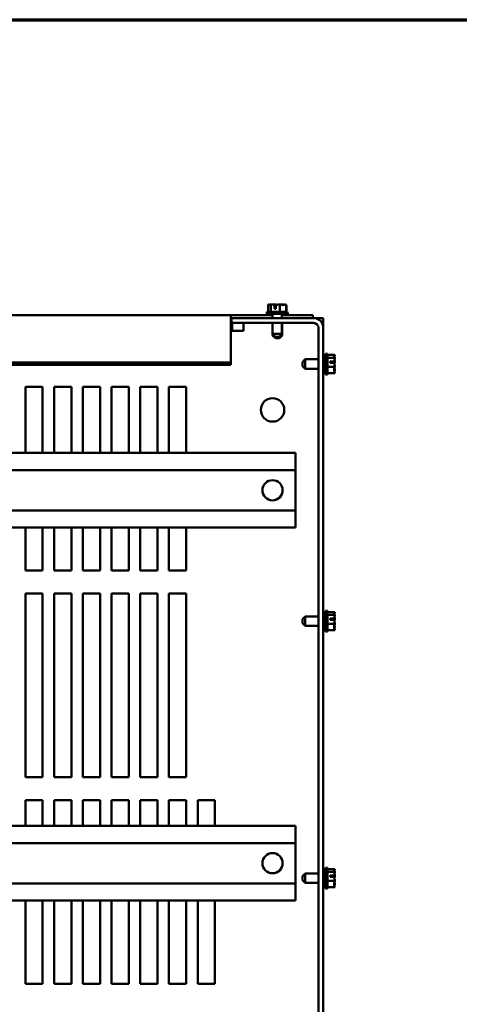
# Model space of a CAD drawing. Units: inches. Extents: x 0.05 to 2.15, y 0.02 to 1.67.
# Drawn here: x 0.96 to 1.07, y 1.38 to 1.65 of the extents above; entities that cross this region are included whole.
import ezdxf

# ---------------------------------------------------------------- set-up
doc = ezdxf.new("R2010")
doc.units = ezdxf.units.IN
doc.header["$LTSCALE"] = 0.1
doc.header["$MEASUREMENT"] = 0
doc.layers.get('0').update_dxf_attribs({"lineweight": 25})
doc.layers.add('Border (ANSI)', color=7, linetype='Continuous', lineweight=70)
doc.layers.add('Visible (ANSI)', color=7, linetype='Continuous', lineweight=50)

# ---------------------------------------------------------------- blocks, each defined once
blk = doc.blocks.new('Borders Default Border')
at = {"layer": 'Border (ANSI)', "flags": 128}
blk.add_lwpolyline([(0.75, 0.5), (0.75, 16.5), (21.25, 16.5), (21.25, 0.5), (0.75, 0.5)], dxfattribs=at)

msp = doc.modelspace()

# ---------------------------------------------------------------- linework, layer by layer
at = {"layer": 'Visible (ANSI)'}
for p, q in [((1.02283, 1.57248), (1.02282, 1.57248)), ((1.02282, 1.57248), (1.02282, 1.57048)), ((1.02284, 1.57248), (1.02283, 1.57248)), ((1.02359, 1.57248), (1.02357, 1.57248)), ((1.02357, 1.57248), (1.02357, 1.57048)), ((1.02357, 1.57248), (1.02357, 1.57248)), ((1.02456, 1.57248), (1.02453, 1.57248)), ((1.02461, 1.57123), (1.02461, 1.5723)), ((1.02462, 1.5721), (1.02462, 1.57173)), ((1.02462, 1.57173), (1.02496, 1.57173)), ((1.02496, 1.57229), (1.02496, 1.57123)), ((1.02604, 1.57248), (1.02602, 1.57248)), ((1.02604, 1.57248), (1.02604, 1.57048)), ((1.02605, 1.57248), (1.02604, 1.57248)), ((1.02701, 1.57248), (1.02699, 1.57248)), ((1.02775, 1.57248), (1.02774, 1.57248)), ((1.02775, 1.57248), (1.02775, 1.57048)), ((1.02782, 1.57207), (1.02781, 1.57207)), ((1.02782, 1.57207), (1.02782, 1.57048)), ((1.01273, 1.56951), (0.71035, 1.56951)), ((1.01273, 1.56951), (1.02399, 1.56951)), ((1.01273, 1.56951), (1.01273, 1.56896)), ((1.01273, 1.55668), (1.01273, 1.56896)), ((1.01285, 1.56873), (1.01273, 1.56873)), ((1.03523, 1.56873), (1.01285, 1.56873)), ((1.01285, 1.56873), (1.01285, 1.56742)), ((1.0281, 1.57048), (1.02248, 1.57048)), ((1.02248, 1.57048), (1.02248, 1.56992)), ((1.0281, 1.56992), (1.02248, 1.56992)), ((1.02254, 1.56992), (1.02254, 1.56951)), ((1.02399, 1.56873), (1.02399, 1.56992)), ((1.02496, 1.57123), (1.02461, 1.57123)), ((1.02658, 1.56873), (1.02658, 1.56992)), ((1.02658, 1.56951), (1.03498, 1.56951)), ((1.0281, 1.57048), (1.0281, 1.56992)), ((1.02817, 1.57007), (1.0281, 1.57007)), ((1.02817, 1.57007), (1.02817, 1.56951)), ((1.03498, 1.56951), (1.03498, 1.56873)), ((1.03654, 1.56873), (1.03523, 1.56873)), ((1.03654, 1.56838), (1.03654, 1.56873)), ((1.03654, 1.56873), (1.03785, 1.56873)), ((1.03785, 1.56873), (1.03785, 1.5661)), ((1.01285, 1.56742), (1.03523, 1.56742)), ((1.01304, 1.56523), (1.01304, 1.56742)), ((1.01617, 1.56523), (1.01617, 1.56742)), ((1.02399, 1.56442), (1.02399, 1.56742)), ((1.02658, 1.56442), (1.02658, 1.56742)), ((1.02665, 1.56401), (1.02665, 1.56742)), ((1.03654, 1.5661), (1.03654, 1.19635)), ((1.03785, 1.19635), (1.03785, 1.5661)), ((1.01273, 1.56523), (1.01617, 1.56523)), ((1.02399, 1.56442), (1.02658, 1.56442)), ((1.02474, 1.56367), (1.02399, 1.56442)), ((1.02406, 1.56401), (1.02406, 1.56435)), ((1.02406, 1.56401), (1.0244, 1.56401)), ((1.02481, 1.56326), (1.02406, 1.56401)), ((1.02583, 1.56367), (1.02474, 1.56367)), ((1.0259, 1.56326), (1.02481, 1.56326)), ((1.02583, 1.56367), (1.02658, 1.56442)), ((1.0259, 1.56326), (1.02665, 1.56401)), ((1.02618, 1.56401), (1.02665, 1.56401)), ((1.03842, 1.55342), (1.03842, 1.55904)), ((1.03898, 1.55904), (1.03842, 1.55904)), ((1.03898, 1.55342), (1.03898, 1.55904)), ((1.04098, 1.55869), (1.03898, 1.55869)), ((1.04098, 1.55794), (1.03898, 1.55794)), ((1.04098, 1.55868), (1.04098, 1.55869)), ((1.04098, 1.55869), (1.04098, 1.55869)), ((1.04098, 1.55794), (1.04098, 1.55795)), ((1.04098, 1.55793), (1.04098, 1.55794)), ((1.01273, 1.55668), (0.71035, 1.55668)), ((1.01273, 1.55602), (0.71035, 1.55602)), ((1.01273, 1.55602), (1.01273, 1.55668)), ((1.03217, 1.55677), (1.03292, 1.55752)), ((1.03217, 1.55569), (1.03217, 1.55677)), ((1.03217, 1.55569), (1.03292, 1.55494)), ((1.03292, 1.55752), (1.03292, 1.55494)), ((1.03292, 1.55752), (1.03654, 1.55752)), ((1.03785, 1.55752), (1.03842, 1.55752)), ((1.04098, 1.55548), (1.03898, 1.55548)), ((1.03973, 1.55691), (1.0408, 1.55691)), ((1.03973, 1.55656), (1.03973, 1.55691)), ((1.0408, 1.55656), (1.03973, 1.55656)), ((1.04023, 1.55689), (1.04023, 1.55656)), ((1.04061, 1.55689), (1.04023, 1.55689)), ((1.04098, 1.55696), (1.04098, 1.55699)), ((1.04098, 1.55548), (1.04098, 1.5555)), ((1.04098, 1.55547), (1.04098, 1.55548)), ((1.03292, 1.55494), (1.03654, 1.55494)), ((1.03785, 1.55494), (1.03842, 1.55494)), ((1.03898, 1.55342), (1.03842, 1.55342)), ((1.04098, 1.55377), (1.03898, 1.55377)), ((1.04098, 1.55451), (1.04098, 1.55453)), ((1.04098, 1.55377), (1.04098, 1.55378)), ((0.9568, 1.53201), (0.9568, 1.54998)), ((0.9568, 1.54998), (0.96148, 1.54998)), ((0.96148, 1.54998), (0.96148, 1.53201)), ((0.96461, 1.53201), (0.96461, 1.54998)), ((0.96461, 1.54998), (0.96929, 1.54998)), ((0.96929, 1.54998), (0.96929, 1.53201)), ((0.97242, 1.53201), (0.97242, 1.54998)), ((0.97242, 1.54998), (0.9771, 1.54998)), ((0.9771, 1.54998), (0.9771, 1.53201)), ((0.98023, 1.53201), (0.98023, 1.54998)), ((0.98023, 1.54998), (0.98492, 1.54998)), ((0.98492, 1.54998), (0.98492, 1.53201)), ((0.98805, 1.53201), (0.98805, 1.54998)), ((0.98805, 1.54998), (0.99273, 1.54998)), ((0.99273, 1.54998), (0.99273, 1.53201)), ((0.99586, 1.53201), (0.99586, 1.54998)), ((0.99586, 1.54998), (1.00054, 1.54998)), ((1.00054, 1.54998), (1.00054, 1.53201)), ((0.69279, 1.53201), (1.03029, 1.53201)), ((1.03029, 1.53201), (1.03029, 1.53051)), ((1.03029, 1.52885), (1.03029, 1.53051)), ((1.03029, 1.52885), (1.03029, 1.52735)), ((0.93654, 1.52735), (1.03029, 1.52735)), ((1.03029, 1.51635), (1.03029, 1.52735)), ((0.93654, 1.51635), (1.03029, 1.51635)), ((1.03029, 1.51635), (1.03029, 1.51485)), ((1.03029, 1.5132), (1.03029, 1.51485)), ((1.03029, 1.5132), (1.03029, 1.5117)), ((0.93654, 1.5117), (1.03029, 1.5117)), ((0.9568, 1.49998), (0.9568, 1.5117)), ((0.96148, 1.5117), (0.96148, 1.49998)), ((0.96461, 1.49998), (0.96461, 1.5117)), ((0.96929, 1.5117), (0.96929, 1.49998)), ((0.97242, 1.49998), (0.97242, 1.5117)), ((0.9771, 1.5117), (0.9771, 1.49998)), ((0.98023, 1.49998), (0.98023, 1.5117)), ((0.98492, 1.5117), (0.98492, 1.49998)), ((0.98805, 1.49998), (0.98805, 1.5117)), ((0.99273, 1.5117), (0.99273, 1.49998)), ((0.99586, 1.49998), (0.99586, 1.5117)), ((1.00054, 1.5117), (1.00054, 1.49998)), ((0.96148, 1.49998), (0.9568, 1.49998)), ((0.96929, 1.49998), (0.96461, 1.49998)), ((0.9771, 1.49998), (0.97242, 1.49998)), ((0.98492, 1.49998), (0.98023, 1.49998)), ((0.99273, 1.49998), (0.98805, 1.49998)), ((1.00054, 1.49998), (0.99586, 1.49998)), ((0.9568, 1.44373), (0.9568, 1.49373)), ((0.9568, 1.49373), (0.96148, 1.49373)), ((0.96148, 1.49373), (0.96148, 1.44373)), ((0.96461, 1.44373), (0.96461, 1.49373)), ((0.96461, 1.49373), (0.96929, 1.49373)), ((0.96929, 1.49373), (0.96929, 1.44373)), ((0.97242, 1.44373), (0.97242, 1.49373)), ((0.97242, 1.49373), (0.9771, 1.49373)), ((0.9771, 1.49373), (0.9771, 1.44373)), ((0.98023, 1.44373), (0.98023, 1.49373)), ((0.98023, 1.49373), (0.98492, 1.49373)), ((0.98492, 1.49373), (0.98492, 1.44373)), ((0.98805, 1.44373), (0.98805, 1.49373)), ((0.98805, 1.49373), (0.99273, 1.49373)), ((0.99273, 1.49373), (0.99273, 1.44373)), ((0.99586, 1.44373), (0.99586, 1.49373)), ((0.99586, 1.49373), (1.00054, 1.49373)), ((1.00054, 1.49373), (1.00054, 1.44373)), ((1.03842, 1.48342), (1.03842, 1.48904)), ((1.03898, 1.48904), (1.03842, 1.48904)), ((1.03898, 1.48342), (1.03898, 1.48904)), ((1.04098, 1.48869), (1.03898, 1.48869)), ((1.04098, 1.48868), (1.04098, 1.48869)), ((1.04098, 1.48869), (1.04098, 1.48869)), ((1.03217, 1.48677), (1.03292, 1.48752)), ((1.03217, 1.48569), (1.03217, 1.48677)), ((1.03217, 1.48569), (1.03292, 1.48494)), ((1.03292, 1.48752), (1.03292, 1.48494)), ((1.03292, 1.48752), (1.03654, 1.48752)), ((1.03785, 1.48752), (1.03842, 1.48752)), ((1.04098, 1.48794), (1.03898, 1.48794)), ((1.04098, 1.48548), (1.03898, 1.48548)), ((1.03973, 1.48691), (1.0408, 1.48691)), ((1.03973, 1.48656), (1.03973, 1.48691)), ((1.0408, 1.48656), (1.03973, 1.48656)), ((1.04023, 1.48689), (1.04023, 1.48656)), ((1.04061, 1.48689), (1.04023, 1.48689)), ((1.04098, 1.48794), (1.04098, 1.48795)), ((1.04098, 1.48793), (1.04098, 1.48794)), ((1.04098, 1.48696), (1.04098, 1.48699)), ((1.04098, 1.48548), (1.04098, 1.4855)), ((1.04098, 1.48547), (1.04098, 1.48548)), ((1.03292, 1.48494), (1.03654, 1.48494)), ((1.03785, 1.48494), (1.03842, 1.48494)), ((1.03898, 1.48342), (1.03842, 1.48342)), ((1.04098, 1.48377), (1.03898, 1.48377)), ((1.04098, 1.48451), (1.04098, 1.48453)), ((1.04098, 1.48377), (1.04098, 1.48378)), ((0.96148, 1.44373), (0.9568, 1.44373)), ((0.96929, 1.44373), (0.96461, 1.44373)), ((0.9771, 1.44373), (0.97242, 1.44373)), ((0.98492, 1.44373), (0.98023, 1.44373)), ((0.99273, 1.44373), (0.98805, 1.44373)), ((1.00054, 1.44373), (0.99586, 1.44373)), ((0.9568, 1.43045), (0.9568, 1.43748)), ((0.9568, 1.43748), (0.96148, 1.43748)), ((0.96148, 1.43748), (0.96148, 1.43045)), ((0.96461, 1.43045), (0.96461, 1.43748)), ((0.96461, 1.43748), (0.96929, 1.43748)), ((0.96929, 1.43748), (0.96929, 1.43045)), ((0.97242, 1.43045), (0.97242, 1.43748)), ((0.97242, 1.43748), (0.9771, 1.43748)), ((0.9771, 1.43748), (0.9771, 1.43045)), ((0.98023, 1.43045), (0.98023, 1.43748)), ((0.98023, 1.43748), (0.98492, 1.43748)), ((0.98492, 1.43748), (0.98492, 1.43045)), ((0.98805, 1.43045), (0.98805, 1.43748)), ((0.98805, 1.43748), (0.99273, 1.43748)), ((0.99273, 1.43748), (0.99273, 1.43045)), ((0.99586, 1.43045), (0.99586, 1.43748)), ((0.99586, 1.43748), (1.00054, 1.43748)), ((1.00054, 1.43748), (1.00054, 1.43045)), ((1.00367, 1.43748), (1.00835, 1.43748)), ((1.00367, 1.43045), (1.00367, 1.43748)), ((1.00835, 1.43748), (1.00835, 1.43045)), ((0.94939, 1.43045), (1.03029, 1.43045)), ((1.03029, 1.43045), (1.03029, 1.42895)), ((1.03029, 1.42729), (1.03029, 1.42895)), ((1.03029, 1.42729), (1.03029, 1.42579)), ((0.94939, 1.42579), (1.03029, 1.42579)), ((1.03029, 1.41479), (1.03029, 1.42579)), ((1.03842, 1.41342), (1.03842, 1.41904)), ((1.03898, 1.41904), (1.03842, 1.41904)), ((1.03898, 1.41342), (1.03898, 1.41904)), ((1.04098, 1.41869), (1.03898, 1.41869)), ((1.04098, 1.41868), (1.04098, 1.41869)), ((1.04098, 1.41869), (1.04098, 1.41869)), ((1.03217, 1.41677), (1.03292, 1.41752)), ((1.03217, 1.41569), (1.03217, 1.41677)), ((1.03292, 1.41752), (1.03292, 1.41494)), ((1.03292, 1.41752), (1.03654, 1.41752)), ((1.03785, 1.41752), (1.03842, 1.41752)), ((1.04098, 1.41794), (1.03898, 1.41794)), ((1.03973, 1.41691), (1.0408, 1.41691)), ((1.03973, 1.41656), (1.03973, 1.41691)), ((1.0408, 1.41656), (1.03973, 1.41656)), ((1.04023, 1.41689), (1.04023, 1.41656)), ((1.04061, 1.41689), (1.04023, 1.41689)), ((1.04098, 1.41794), (1.04098, 1.41795)), ((1.04098, 1.41793), (1.04098, 1.41794)), ((1.04098, 1.41696), (1.04098, 1.41699)), ((0.95276, 1.41479), (1.03029, 1.41479)), ((1.03029, 1.41479), (1.03029, 1.41329)), ((1.03029, 1.41164), (1.03029, 1.41329)), ((1.03217, 1.41569), (1.03292, 1.41494)), ((1.03292, 1.41494), (1.03654, 1.41494)), ((1.03785, 1.41494), (1.03842, 1.41494)), ((1.03898, 1.41342), (1.03842, 1.41342)), ((1.04098, 1.41548), (1.03898, 1.41548)), ((1.04098, 1.41377), (1.03898, 1.41377)), ((1.04098, 1.41548), (1.04098, 1.4155)), ((1.04098, 1.41547), (1.04098, 1.41548)), ((1.04098, 1.41451), (1.04098, 1.41453)), ((1.04098, 1.41377), (1.04098, 1.41378)), ((1.03029, 1.41164), (1.03029, 1.41014)), ((0.95276, 1.41014), (1.03029, 1.41014)), ((0.9568, 1.38748), (0.9568, 1.41014)), ((0.96148, 1.41014), (0.96148, 1.38748)), ((0.96461, 1.38748), (0.96461, 1.41014)), ((0.96929, 1.41014), (0.96929, 1.38748)), ((0.97242, 1.38748), (0.97242, 1.41014)), ((0.9771, 1.41014), (0.9771, 1.38748)), ((0.98023, 1.38748), (0.98023, 1.41014)), ((0.98492, 1.41014), (0.98492, 1.38748)), ((0.98805, 1.38748), (0.98805, 1.41014)), ((0.99273, 1.41014), (0.99273, 1.38748)), ((0.99586, 1.38748), (0.99586, 1.41014)), ((1.00054, 1.41014), (1.00054, 1.38748)), ((1.00367, 1.38748), (1.00367, 1.41014)), ((1.00835, 1.41014), (1.00835, 1.38748)), ((0.96148, 1.38748), (0.9568, 1.38748)), ((0.96929, 1.38748), (0.96461, 1.38748)), ((0.9771, 1.38748), (0.97242, 1.38748)), ((0.98492, 1.38748), (0.98023, 1.38748)), ((0.99273, 1.38748), (0.98805, 1.38748)), ((1.00054, 1.38748), (0.99586, 1.38748)), ((1.00835, 1.38748), (1.00367, 1.38748))]:
    msp.add_line(p, q, dxfattribs=at)
for centre, radius in [((1.02404, 1.54373), 0.00319), ((1.02404, 1.52185), 0.00275), ((1.02404, 1.42029), 0.00275)]:
    msp.add_circle(centre, radius, dxfattribs=at)
for radius in [0.00263, 0.00131]:
    msp.add_arc((1.03523, 1.5661), radius, 0, 90, dxfattribs=at)
for points, knots in [([(1.02283, 1.57248), (1.02287, 1.57248), (1.02292, 1.57246), (1.02304, 1.57238), (1.02312, 1.57228), (1.0232, 1.57228), (1.02327, 1.57228), (1.02336, 1.57238), (1.02347, 1.57246), (1.02353, 1.57248), (1.02357, 1.57248)], [-0.2419012, -0.2419012, -0.2419012, -0.2419012, -0.1540153, -0.1540153, 0, 0, 0, 0.1540153, 0.1540153, 0.2419012, 0.2419012, 0.2419012, 0.2419012]), ([(1.02335, 1.57236), (1.02328, 1.57238), (1.02321, 1.57241), (1.02305, 1.57246), (1.02293, 1.57248), (1.02284, 1.57248)], [0.0959719, 0.0959719, 0.0959719, 0.0959719, 0.1540153, 0.1540153, 0.2419012, 0.2419012, 0.2419012, 0.2419012]), ([(1.02359, 1.57248), (1.02373, 1.57248), (1.0239, 1.57246), (1.02422, 1.57239), (1.02442, 1.57233), (1.02461, 1.5723)], [-0.2419012, -0.2419012, -0.2419012, -0.2419012, -0.1540153, -0.1540153, -0.0390469, -0.0390469, -0.0390469, -0.0390469]), ([(1.02453, 1.57248), (1.02443, 1.57248), (1.02431, 1.57246), (1.02419, 1.57242), (1.02417, 1.57241), (1.02414, 1.5724)], [-0.2419012, -0.2419012, -0.2419012, -0.2419012, -0.1540153, -0.1540153, -0.1317898, -0.1317898, -0.1317898, -0.1317898]), ([(1.02529, 1.57236), (1.02519, 1.57238), (1.02509, 1.57241), (1.02486, 1.57246), (1.0247, 1.57248), (1.02456, 1.57248)], [0.0959768, 0.0959768, 0.0959768, 0.0959768, 0.1540153, 0.1540153, 0.2419012, 0.2419012, 0.2419012, 0.2419012]), ([(1.02461, 1.5723), (1.02461, 1.57228), (1.02462, 1.57226), (1.02462, 1.57221), (1.02462, 1.57215), (1.02462, 1.5721)], [0.18673416, 0.18673416, 0.18673416, 0.18673416, 0.19775552, 0.19775552, 0.2259437, 0.2259437, 0.2259437, 0.2259437]), ([(1.02496, 1.57229), (1.02516, 1.57232), (1.02538, 1.57239), (1.02571, 1.57246), (1.02588, 1.57248), (1.02602, 1.57248)], [0.0311891, 0.0311891, 0.0311891, 0.0311891, 0.1540153, 0.1540153, 0.2419012, 0.2419012, 0.2419012, 0.2419012]), ([(1.02605, 1.57248), (1.02615, 1.57248), (1.02626, 1.57246), (1.02653, 1.57238), (1.02672, 1.57228), (1.02689, 1.57228), (1.02707, 1.57228), (1.02726, 1.57238), (1.02753, 1.57246), (1.02764, 1.57248), (1.02774, 1.57248)], [-0.2419012, -0.2419012, -0.2419012, -0.2419012, -0.1540153, -0.1540153, 0, 0, 0, 0.1540153, 0.1540153, 0.2419012, 0.2419012, 0.2419012, 0.2419012]), ([(1.02699, 1.57248), (1.02684, 1.57248), (1.02668, 1.57246), (1.02651, 1.57242), (1.02647, 1.57241), (1.02643, 1.5724)], [-0.2419012, -0.2419012, -0.2419012, -0.2419012, -0.1540153, -0.1540153, -0.1317887, -0.1317887, -0.1317887, -0.1317887]), ([(1.02723, 1.57236), (1.0272, 1.57238), (1.02717, 1.57241), (1.0271, 1.57246), (1.02705, 1.57248), (1.02701, 1.57248)], [0.0959719, 0.0959719, 0.0959719, 0.0959719, 0.1540153, 0.1540153, 0.2419012, 0.2419012, 0.2419012, 0.2419012]), ([(1.04098, 1.55869), (1.04098, 1.55865), (1.04096, 1.55859), (1.04088, 1.55848), (1.04079, 1.55839), (1.04079, 1.55832), (1.04079, 1.55824), (1.04088, 1.55816), (1.04096, 1.55804), (1.04098, 1.55799), (1.04098, 1.55795)], [-0.2419012, -0.2419012, -0.2419012, -0.2419012, -0.1540153, -0.1540153, 0, 0, 0, 0.1540153, 0.1540153, 0.2419012, 0.2419012, 0.2419012, 0.2419012]), ([(1.04098, 1.55793), (1.04098, 1.55779), (1.04096, 1.55762), (1.04089, 1.5573), (1.04083, 1.5571), (1.0408, 1.55691)], [-0.2419012, -0.2419012, -0.2419012, -0.2419012, -0.1540153, -0.1540153, -0.0390469, -0.0390469, -0.0390469, -0.0390469]), ([(1.04086, 1.55817), (1.04089, 1.55824), (1.04091, 1.55831), (1.04096, 1.55847), (1.04098, 1.55858), (1.04098, 1.55868)], [0.0959719, 0.0959719, 0.0959719, 0.0959719, 0.1540153, 0.1540153, 0.2419012, 0.2419012, 0.2419012, 0.2419012]), ([(1.0408, 1.55691), (1.04079, 1.5569), (1.04077, 1.5569), (1.04071, 1.5569), (1.04065, 1.55689), (1.04061, 1.55689)], [0.18673416, 0.18673416, 0.18673416, 0.18673416, 0.19775552, 0.19775552, 0.2259437, 0.2259437, 0.2259437, 0.2259437]), ([(1.04098, 1.55547), (1.04098, 1.55537), (1.04096, 1.55526), (1.04088, 1.55499), (1.04079, 1.5548), (1.04079, 1.55462), (1.04079, 1.55445), (1.04088, 1.55426), (1.04096, 1.55399), (1.04098, 1.55388), (1.04098, 1.55378)], [-0.2419012, -0.2419012, -0.2419012, -0.2419012, -0.1540153, -0.1540153, 0, 0, 0, 0.1540153, 0.1540153, 0.2419012, 0.2419012, 0.2419012, 0.2419012]), ([(1.0408, 1.55656), (1.04082, 1.55635), (1.04089, 1.55614), (1.04096, 1.55581), (1.04098, 1.55564), (1.04098, 1.5555)], [0.0311891, 0.0311891, 0.0311891, 0.0311891, 0.1540153, 0.1540153, 0.2419012, 0.2419012, 0.2419012, 0.2419012]), ([(1.04086, 1.55623), (1.04089, 1.55633), (1.04091, 1.55643), (1.04096, 1.55665), (1.04098, 1.55682), (1.04098, 1.55696)], [0.0959768, 0.0959768, 0.0959768, 0.0959768, 0.1540153, 0.1540153, 0.2419012, 0.2419012, 0.2419012, 0.2419012]), ([(1.04098, 1.55699), (1.04098, 1.55709), (1.04096, 1.5572), (1.04092, 1.55732), (1.04091, 1.55735), (1.04091, 1.55738)], [-0.2419012, -0.2419012, -0.2419012, -0.2419012, -0.1540153, -0.1540153, -0.1317898, -0.1317898, -0.1317898, -0.1317898]), ([(1.04086, 1.55429), (1.04089, 1.55432), (1.04091, 1.55435), (1.04096, 1.55442), (1.04098, 1.55447), (1.04098, 1.55451)], [0.0959719, 0.0959719, 0.0959719, 0.0959719, 0.1540153, 0.1540153, 0.2419012, 0.2419012, 0.2419012, 0.2419012]), ([(1.04098, 1.55453), (1.04098, 1.55467), (1.04096, 1.55484), (1.04092, 1.55501), (1.04091, 1.55505), (1.04091, 1.55508)], [-0.2419012, -0.2419012, -0.2419012, -0.2419012, -0.1540153, -0.1540153, -0.1317887, -0.1317887, -0.1317887, -0.1317887]), ([(1.04098, 1.48869), (1.04098, 1.48865), (1.04096, 1.48859), (1.04088, 1.48848), (1.04079, 1.48839), (1.04079, 1.48832), (1.04079, 1.48824), (1.04088, 1.48816), (1.04096, 1.48804), (1.04098, 1.48799), (1.04098, 1.48795)], [-0.2419012, -0.2419012, -0.2419012, -0.2419012, -0.1540153, -0.1540153, 0, 0, 0, 0.1540153, 0.1540153, 0.2419012, 0.2419012, 0.2419012, 0.2419012]), ([(1.04086, 1.48817), (1.04089, 1.48824), (1.04091, 1.48831), (1.04096, 1.48847), (1.04098, 1.48858), (1.04098, 1.48868)], [0.0959719, 0.0959719, 0.0959719, 0.0959719, 0.1540153, 0.1540153, 0.2419012, 0.2419012, 0.2419012, 0.2419012]), ([(1.0408, 1.48691), (1.04079, 1.4869), (1.04077, 1.4869), (1.04071, 1.4869), (1.04065, 1.48689), (1.04061, 1.48689)], [0.18673416, 0.18673416, 0.18673416, 0.18673416, 0.19775552, 0.19775552, 0.2259437, 0.2259437, 0.2259437, 0.2259437]), ([(1.04098, 1.48547), (1.04098, 1.48537), (1.04096, 1.48526), (1.04088, 1.48499), (1.04079, 1.4848), (1.04079, 1.48462), (1.04079, 1.48445), (1.04088, 1.48426), (1.04096, 1.48399), (1.04098, 1.48388), (1.04098, 1.48378)], [-0.2419012, -0.2419012, -0.2419012, -0.2419012, -0.1540153, -0.1540153, 0, 0, 0, 0.1540153, 0.1540153, 0.2419012, 0.2419012, 0.2419012, 0.2419012]), ([(1.04098, 1.48793), (1.04098, 1.48779), (1.04096, 1.48762), (1.04089, 1.4873), (1.04083, 1.4871), (1.0408, 1.48691)], [-0.2419012, -0.2419012, -0.2419012, -0.2419012, -0.1540153, -0.1540153, -0.0390469, -0.0390469, -0.0390469, -0.0390469]), ([(1.0408, 1.48656), (1.04082, 1.48635), (1.04089, 1.48614), (1.04096, 1.48581), (1.04098, 1.48564), (1.04098, 1.4855)], [0.0311891, 0.0311891, 0.0311891, 0.0311891, 0.1540153, 0.1540153, 0.2419012, 0.2419012, 0.2419012, 0.2419012]), ([(1.04086, 1.48623), (1.04089, 1.48633), (1.04091, 1.48643), (1.04096, 1.48665), (1.04098, 1.48682), (1.04098, 1.48696)], [0.0959768, 0.0959768, 0.0959768, 0.0959768, 0.1540153, 0.1540153, 0.2419012, 0.2419012, 0.2419012, 0.2419012]), ([(1.04098, 1.48699), (1.04098, 1.48709), (1.04096, 1.4872), (1.04092, 1.48732), (1.04091, 1.48735), (1.04091, 1.48738)], [-0.2419012, -0.2419012, -0.2419012, -0.2419012, -0.1540153, -0.1540153, -0.1317898, -0.1317898, -0.1317898, -0.1317898]), ([(1.04086, 1.48429), (1.04089, 1.48432), (1.04091, 1.48435), (1.04096, 1.48442), (1.04098, 1.48447), (1.04098, 1.48451)], [0.0959719, 0.0959719, 0.0959719, 0.0959719, 0.1540153, 0.1540153, 0.2419012, 0.2419012, 0.2419012, 0.2419012]), ([(1.04098, 1.48453), (1.04098, 1.48467), (1.04096, 1.48484), (1.04092, 1.48501), (1.04091, 1.48505), (1.04091, 1.48508)], [-0.2419012, -0.2419012, -0.2419012, -0.2419012, -0.1540153, -0.1540153, -0.1317887, -0.1317887, -0.1317887, -0.1317887]), ([(1.04098, 1.41869), (1.04098, 1.41865), (1.04096, 1.41859), (1.04088, 1.41848), (1.04079, 1.41839), (1.04079, 1.41832), (1.04079, 1.41824), (1.04088, 1.41816), (1.04096, 1.41804), (1.04098, 1.41799), (1.04098, 1.41795)], [-0.2419012, -0.2419012, -0.2419012, -0.2419012, -0.1540153, -0.1540153, 0, 0, 0, 0.1540153, 0.1540153, 0.2419012, 0.2419012, 0.2419012, 0.2419012]), ([(1.04086, 1.41817), (1.04089, 1.41824), (1.04091, 1.41831), (1.04096, 1.41847), (1.04098, 1.41858), (1.04098, 1.41868)], [0.0959719, 0.0959719, 0.0959719, 0.0959719, 0.1540153, 0.1540153, 0.2419012, 0.2419012, 0.2419012, 0.2419012]), ([(1.0408, 1.41691), (1.04079, 1.4169), (1.04077, 1.4169), (1.04071, 1.4169), (1.04065, 1.41689), (1.04061, 1.41689)], [0.18673416, 0.18673416, 0.18673416, 0.18673416, 0.19775552, 0.19775552, 0.2259437, 0.2259437, 0.2259437, 0.2259437]), ([(1.04098, 1.41793), (1.04098, 1.41779), (1.04096, 1.41762), (1.04089, 1.4173), (1.04083, 1.4171), (1.0408, 1.41691)], [-0.2419012, -0.2419012, -0.2419012, -0.2419012, -0.1540153, -0.1540153, -0.0390469, -0.0390469, -0.0390469, -0.0390469]), ([(1.0408, 1.41656), (1.04082, 1.41635), (1.04089, 1.41614), (1.04096, 1.41581), (1.04098, 1.41564), (1.04098, 1.4155)], [0.0311891, 0.0311891, 0.0311891, 0.0311891, 0.1540153, 0.1540153, 0.2419012, 0.2419012, 0.2419012, 0.2419012]), ([(1.04086, 1.41623), (1.04089, 1.41633), (1.04091, 1.41643), (1.04096, 1.41665), (1.04098, 1.41682), (1.04098, 1.41696)], [0.0959768, 0.0959768, 0.0959768, 0.0959768, 0.1540153, 0.1540153, 0.2419012, 0.2419012, 0.2419012, 0.2419012]), ([(1.04098, 1.41699), (1.04098, 1.41709), (1.04096, 1.4172), (1.04092, 1.41732), (1.04091, 1.41735), (1.04091, 1.41738)], [-0.2419012, -0.2419012, -0.2419012, -0.2419012, -0.1540153, -0.1540153, -0.1317898, -0.1317898, -0.1317898, -0.1317898]), ([(1.04098, 1.41547), (1.04098, 1.41537), (1.04096, 1.41526), (1.04088, 1.41499), (1.04079, 1.4148), (1.04079, 1.41462), (1.04079, 1.41445), (1.04088, 1.41426), (1.04096, 1.41399), (1.04098, 1.41388), (1.04098, 1.41378)], [-0.2419012, -0.2419012, -0.2419012, -0.2419012, -0.1540153, -0.1540153, 0, 0, 0, 0.1540153, 0.1540153, 0.2419012, 0.2419012, 0.2419012, 0.2419012]), ([(1.04086, 1.41429), (1.04089, 1.41432), (1.04091, 1.41435), (1.04096, 1.41442), (1.04098, 1.41447), (1.04098, 1.41451)], [0.0959719, 0.0959719, 0.0959719, 0.0959719, 0.1540153, 0.1540153, 0.2419012, 0.2419012, 0.2419012, 0.2419012]), ([(1.04098, 1.41453), (1.04098, 1.41467), (1.04096, 1.41484), (1.04092, 1.41501), (1.04091, 1.41505), (1.04091, 1.41508)], [-0.2419012, -0.2419012, -0.2419012, -0.2419012, -0.1540153, -0.1540153, -0.1317887, -0.1317887, -0.1317887, -0.1317887])]:
    msp.add_open_spline(points, degree=3, knots=knots, dxfattribs=at)
msp.add_open_spline([(1.02775, 1.57207), (1.02777, 1.57207), (1.02779, 1.57207), (1.02781, 1.57207)], degree=3, dxfattribs=at)

# ---------------------------------------------------------------- block references
at = {"xscale": 0.1, "yscale": 0.1, "zscale": 0.1}
msp.add_blockref('Borders Default Border', (0, 0), dxfattribs=at)

doc.saveas('drawing.dxf')
